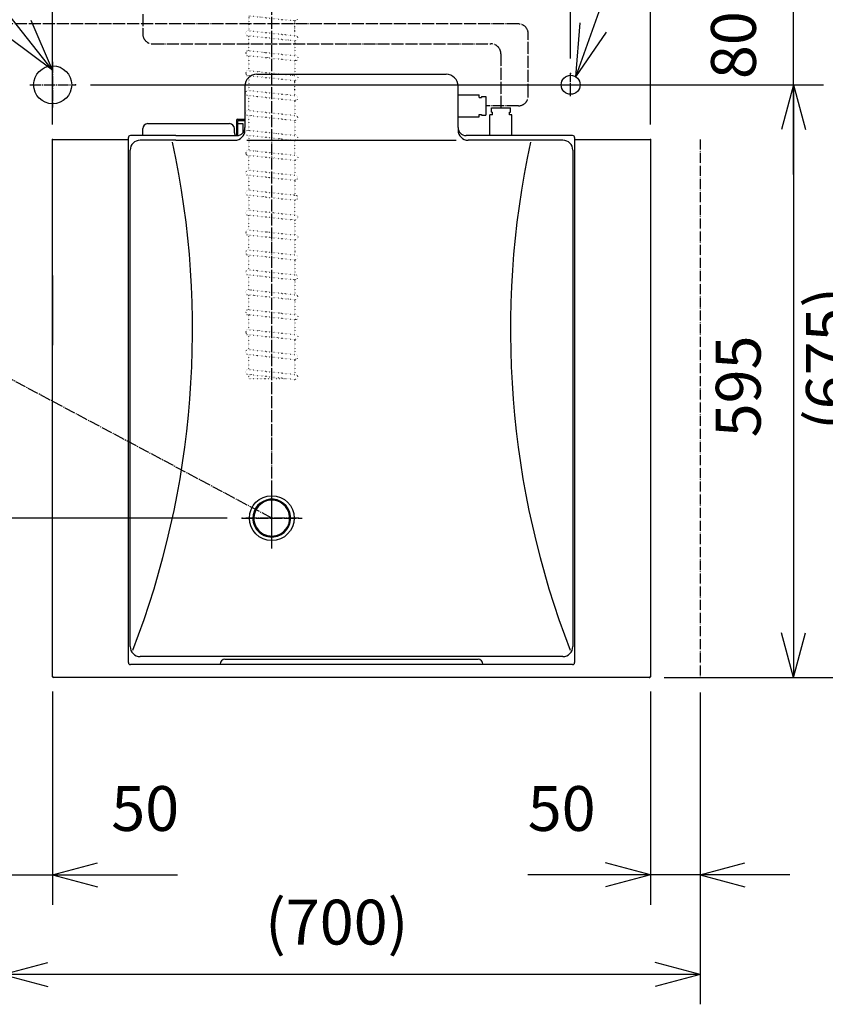
# Model space of a CAD drawing. Extents: x -5272 to 803, y -6577 to -2377.
# Drawn here: x -1288 to -479, y -3985 to -2997 of the extents above; entities that cross this region are included whole.
import ezdxf

# ---------------------------------------------------------------- set-up
doc = ezdxf.new("R2010")
doc.units = 0
for name, pattern in [('DASH_CENTER', [14, 11, -1, 1, -1]), ('DOT_CENTER', [14, 12, -1, 0, -1]), ('DOTTED', [1, 0, -1]), ('PHANTOM', [13, 10, -1, 0, -1, 0, -1])]:
    doc.linetypes.add(name, pattern=pattern)
doc.layers.get('0').update_dxf_attribs({"linetype": 'CONTINUOUS'})
doc.layers.add('1', color=7, linetype='CONTINUOUS')
doc.styles.add('CONVERTER_11', font='txt.shx', dxfattribs={"width": 0.9})
doc.dimstyles.new('ME10_DIM_11', dxfattribs={"dimtxt": 45, "dimasz": 45, "dimexe": 30, "dimexo": 15, "dimgap": 30, "dimtad": 1, "dimdec": 1, "dimzin": 12, "dimtxsty": 'CONVERTER_11', "dimblk1": 'OPEN30', "dimblk2": 'OPEN30', "dimsah": 1, "dimcen": 0.09, "dimclrd": 3, "dimclre": 3, "dimclrt": 1, "dimazin": 3, "dimtfac": 1, "dimtdec": 4, "dimtix": 1, "dimtmove": 0, "dimatfit": 3, "dimtolj": 1, "dimtzin": 0})
doc.dimstyles.new('ME10_DIM_20', dxfattribs={"dimtxt": 45, "dimasz": 45, "dimexe": 30, "dimexo": 15, "dimgap": 30, "dimtad": 1, "dimdec": 1, "dimzin": 12, "dimtxsty": 'CONVERTER_11', "dimblk1": 'OPEN30', "dimblk2": 'OPEN30', "dimsah": 1, "dimcen": 0.09, "dimclrd": 3, "dimclre": 3, "dimclrt": 1, "dimazin": 3, "dimtfac": 1, "dimtdec": 4, "dimtix": 1, "dimtmove": 0, "dimatfit": 3, "dimtolj": 1, "dimtzin": 0})
doc.dimstyles.new('ME10_DIM_21', dxfattribs={"dimtxt": 45, "dimasz": 45, "dimexe": 30, "dimexo": 15, "dimgap": 30, "dimtad": 1, "dimdec": 1, "dimzin": 12, "dimtxsty": 'CONVERTER_11', "dimblk1": 'OPEN30', "dimblk2": 'OPEN30', "dimsah": 1, "dimcen": 0.09, "dimclrd": 3, "dimclre": 3, "dimclrt": 1, "dimazin": 3, "dimtfac": 1, "dimtdec": 4, "dimtix": 1, "dimtmove": 0, "dimatfit": 3, "dimtolj": 1, "dimtzin": 0})
doc.dimstyles.new('ME10_DIM_22', dxfattribs={"dimtxt": 45, "dimasz": 45, "dimexe": 30, "dimexo": 15, "dimgap": 30, "dimtad": 1, "dimdec": 1, "dimzin": 12, "dimtxsty": 'CONVERTER_11', "dimblk1": 'OPEN30', "dimblk2": 'OPEN30', "dimsah": 1, "dimcen": 0.09, "dimclrd": 3, "dimclre": 3, "dimclrt": 1, "dimazin": 3, "dimtfac": 1, "dimtdec": 4, "dimtix": 1, "dimtmove": 0, "dimatfit": 3, "dimtolj": 1, "dimtzin": 0})
doc.dimstyles.new('ME10_DIM_23', dxfattribs={"dimtxt": 45, "dimasz": 45, "dimexe": 30, "dimexo": 15, "dimgap": 30, "dimtad": 1, "dimdec": 3, "dimzin": 12, "dimtxsty": 'CONVERTER_11', "dimblk1": 'OPEN30', "dimblk2": 'OPEN30', "dimsah": 1, "dimcen": 0.09, "dimclrd": 3, "dimclre": 3, "dimclrt": 1, "dimazin": 3, "dimtfac": 1, "dimtdec": 4, "dimtix": 1, "dimtmove": 0, "dimatfit": 3, "dimtolj": 1, "dimtzin": 0})
doc.dimstyles.new('ME10_DIM_24', dxfattribs={"dimtxt": 45, "dimasz": 45, "dimexe": 30, "dimexo": 15, "dimgap": 30, "dimtad": 1, "dimdec": 3, "dimzin": 12, "dimtxsty": 'CONVERTER_11', "dimblk1": 'OPEN30', "dimblk2": 'OPEN30', "dimsah": 1, "dimcen": 0.09, "dimclrd": 3, "dimclre": 3, "dimclrt": 1, "dimazin": 3, "dimtfac": 1, "dimtdec": 4, "dimtix": 1, "dimtmove": 0, "dimatfit": 3, "dimtolj": 1, "dimtzin": 0})
doc.dimstyles.new('ME10_DIM_25', dxfattribs={"dimtxt": 45, "dimasz": 45, "dimexe": 30, "dimexo": 15, "dimgap": 30, "dimtad": 1, "dimdec": 3, "dimzin": 12, "dimtxsty": 'CONVERTER_11', "dimblk1": 'OPEN30', "dimblk2": 'OPEN30', "dimsah": 1, "dimcen": 0.09, "dimclrd": 3, "dimclre": 3, "dimclrt": 1, "dimazin": 3, "dimtfac": 1, "dimtdec": 4, "dimtix": 1, "dimtmove": 0, "dimatfit": 3, "dimtolj": 1, "dimtzin": 0})
doc.dimstyles.new('ME10_DIM_26', dxfattribs={"dimtxt": 45, "dimasz": 45, "dimexe": 30, "dimexo": 15, "dimgap": 30, "dimtad": 1, "dimdec": 1, "dimzin": 12, "dimtxsty": 'CONVERTER_11', "dimblk1": 'OPEN30', "dimblk2": 'OPEN30', "dimsah": 1, "dimcen": 0.09, "dimclrd": 3, "dimclre": 3, "dimclrt": 1, "dimazin": 3, "dimtfac": 1, "dimtdec": 4, "dimtix": 1, "dimtmove": 0, "dimatfit": 3, "dimtolj": 1, "dimtzin": 0})
doc.dimstyles.new('ME10_DIM_27', dxfattribs={"dimtxt": 45, "dimasz": 45, "dimexe": 30, "dimexo": 15, "dimgap": 30, "dimtad": 1, "dimdec": 3, "dimzin": 12, "dimtxsty": 'CONVERTER_11', "dimblk1": 'OPEN30', "dimblk2": 'OPEN30', "dimsah": 1, "dimcen": 0.09, "dimclrd": 3, "dimclre": 3, "dimclrt": 1, "dimazin": 3, "dimtfac": 1, "dimtdec": 4, "dimtix": 1, "dimtmove": 0, "dimatfit": 3, "dimtolj": 1, "dimtzin": 0})
doc.dimstyles.new('ME10_DIM_29', dxfattribs={"dimtxt": 45, "dimasz": 45, "dimexe": 30, "dimexo": 15, "dimgap": 30, "dimtad": 1, "dimdec": 3, "dimzin": 12, "dimtxsty": 'CONVERTER_11', "dimblk1": 'OPEN30', "dimblk2": 'OPEN30', "dimsah": 1, "dimcen": 0.09, "dimclrd": 3, "dimclre": 3, "dimclrt": 1, "dimazin": 3, "dimtfac": 1, "dimtdec": 4, "dimtix": 1, "dimtmove": 0, "dimatfit": 3, "dimtolj": 1, "dimtzin": 0})
doc.dimstyles.get("Standard").update_dxf_attribs({"dimtxt": 0.18, "dimasz": 0.18, "dimexe": 0.18, "dimexo": 0.0625, "dimgap": 0.09, "dimtad": 0, "dimtih": 1, "dimtoh": 1, "dimdec": 4, "dimzin": 0, "dimtxsty": 'STANDARD', "dimcen": 0.09, "dimazin": 3, "dimtfac": 1, "dimtdec": 4, "dimtofl": 0, "dimtmove": 0, "dimatfit": 3, "dimtolj": 1, "dimtzin": 0})

# ---------------------------------------------------------------- blocks, each defined once
blk = doc.blocks.new('*D3')
at = {"layer": '1', "color": 3, "linetype": 'CONTINUOUS'}
for p, q in [((-1216.88, -3062.07), (-481, -3062.07)), ((-511, -3062.07), (-511, -3657.07)), ((-640.8, -3657.07), (-481, -3657.07))]:
    blk.add_line(p, q, dxfattribs=at)
at = {"layer": '1', "color": 3}
for p, q in [((-511, -3062.07), (-523.06, -3107.07)), ((-511, -3062.07), (-498.94, -3107.07)), ((-511, -3657.07), (-523.06, -3612.07)), ((-511, -3657.07), (-498.94, -3612.07))]:
    blk.add_line(p, q, dxfattribs=at)
at = {"layer": '1', "color": 1, "insert": (-530.03, -3415.97), "char_height": 45, "attachment_point": 7, "rotation": 90, "style": 'CONVERTER_11'}
blk.add_mtext('595', dxfattribs=at)
blk = doc.blocks.new('_OPEN30')
at = {"color": 0, "linetype": 'BYBLOCK'}
for p, q in [((-1, 0.267949), (0, 0)), ((0, 0), (-1, -0.267949)), ((0, 0), (-1, 0))]:
    blk.add_line(p, q, dxfattribs=at)
blk = doc.blocks.new('*D12')
at = {"layer": '1', "color": 3, "linetype": 'CONTINUOUS'}
for p, q in [((-1254.8, -3102.07), (-1254.8, -2598.82)), ((-734.8, -3035.61), (-734.8, -2598.82)), ((-734.8, -2628.82), (-1254.8, -2628.82))]:
    blk.add_line(p, q, dxfattribs=at)
at = {"layer": '1', "color": 3}
for p, q in [((-1254.8, -2628.82), (-1209.8, -2616.76)), ((-734.8, -2628.82), (-779.8, -2616.76)), ((-1254.8, -2628.82), (-1209.8, -2640.88)), ((-734.8, -2628.82), (-779.8, -2640.88))]:
    blk.add_line(p, q, dxfattribs=at)
at = {"layer": '1', "color": 1, "insert": (-984.61, -2598.82), "char_height": 45, "attachment_point": 7, "rotation": 0.00028, "style": 'CONVERTER_11'}
blk.add_mtext('520', dxfattribs=at)
blk = doc.blocks.new('*D13')
at = {"layer": '1', "color": 3, "linetype": 'CONTINUOUS'}
for p, q in [((-734.8, -3035.61), (-734.8, -2598.82)), ((-654.8, -3102.07), (-654.8, -2598.82)), ((-564.8, -2628.82), (-824.8, -2628.82))]:
    blk.add_line(p, q, dxfattribs=at)
at = {"layer": '1', "color": 3}
for p, q in [((-734.8, -2628.82), (-779.8, -2616.76)), ((-654.8, -2628.82), (-609.8, -2616.76)), ((-734.8, -2628.82), (-779.8, -2640.88)), ((-654.8, -2628.82), (-609.8, -2640.88))]:
    blk.add_line(p, q, dxfattribs=at)
at = {"layer": '1', "color": 1, "insert": (-728.01, -2598.82), "char_height": 45, "attachment_point": 7, "rotation": 0.00028, "style": 'CONVERTER_11'}
blk.add_mtext('80', dxfattribs=at)
blk = doc.blocks.new('*D14')
at = {"layer": '1', "color": 3, "linetype": 'CONTINUOUS'}
for p, q in [((-1034.8, -2780.46), (-1034.8, -2498.82)), ((-654.8, -3102.07), (-654.8, -2498.82)), ((-654.8, -2528.82), (-1034.8, -2528.82))]:
    blk.add_line(p, q, dxfattribs=at)
at = {"layer": '1', "color": 3}
for p, q in [((-1034.8, -2528.82), (-989.8, -2516.76)), ((-654.8, -2528.82), (-699.8, -2516.76)), ((-1034.8, -2528.82), (-989.8, -2540.88)), ((-654.8, -2528.82), (-699.8, -2540.88))]:
    blk.add_line(p, q, dxfattribs=at)
at = {"layer": '1', "color": 1, "insert": (-927.82, -2498.82), "char_height": 45, "attachment_point": 7, "rotation": 0.00028, "style": 'CONVERTER_11'}
blk.add_mtext('(380)', dxfattribs=at)
blk = doc.blocks.new('*D15')
at = {"layer": '1', "color": 3, "linetype": 'CONTINUOUS'}
for p, q in [((-511, -3152.07), (-511, -2892.07)), ((-590.8, -2982.07), (-481, -2982.07)), ((-1216.88, -3062.07), (-481, -3062.07))]:
    blk.add_line(p, q, dxfattribs=at)
at = {"layer": '1', "color": 3}
for p, q in [((-511, -2982.07), (-523.06, -2937.07)), ((-511, -2982.07), (-498.94, -2937.07)), ((-511, -3062.07), (-523.06, -3107.07)), ((-511, -3062.07), (-498.94, -3107.07))]:
    blk.add_line(p, q, dxfattribs=at)
at = {"layer": '1', "color": 1, "insert": (-534.8, -3056.34), "char_height": 45, "attachment_point": 7, "rotation": 90, "style": 'CONVERTER_11'}
blk.add_mtext('80', dxfattribs=at)
blk = doc.blocks.new('*D16')
at = {"layer": '1', "color": 3, "linetype": 'CONTINUOUS'}
for p, q in [((-654.8, -3671.07), (-654.8, -3885.12)), ((-604.8, -3672.07), (-604.8, -3885.12)), ((-514.8, -3855.12), (-777.89, -3855.12))]:
    blk.add_line(p, q, dxfattribs=at)
at = {"layer": '1', "color": 3}
for p, q in [((-654.8, -3855.12), (-699.8, -3843.06)), ((-604.8, -3855.12), (-559.8, -3843.06)), ((-654.8, -3855.12), (-699.8, -3867.18)), ((-604.8, -3855.12), (-559.8, -3867.18))]:
    blk.add_line(p, q, dxfattribs=at)
at = {"layer": '1', "color": 1, "insert": (-777.89, -3825.12), "char_height": 45, "attachment_point": 7, "rotation": 0.00028, "style": 'CONVERTER_11'}
blk.add_mtext('50', dxfattribs=at)
blk = doc.blocks.new('*D17')
at = {"layer": '1', "color": 3, "linetype": 'CONTINUOUS'}
for p, q in [((-1304.8, -3672.07), (-1304.8, -3885.12)), ((-1254.8, -3671.07), (-1254.8, -3885.12)), ((-1394.8, -3855.12), (-1129.53, -3855.12))]:
    blk.add_line(p, q, dxfattribs=at)
at = {"layer": '1', "color": 3}
for p, q in [((-1304.8, -3855.12), (-1349.8, -3843.06)), ((-1254.8, -3855.12), (-1209.8, -3843.06)), ((-1304.8, -3855.12), (-1349.8, -3867.18)), ((-1254.8, -3855.12), (-1209.8, -3867.18))]:
    blk.add_line(p, q, dxfattribs=at)
at = {"layer": '1', "color": 1, "insert": (-1195.95, -3825.12), "char_height": 45, "attachment_point": 7, "rotation": 0.00028, "style": 'CONVERTER_11'}
blk.add_mtext('50', dxfattribs=at)
blk = doc.blocks.new('*D18')
at = {"layer": '1', "color": 3, "linetype": 'CONTINUOUS'}
for p, q in [((-590.8, -2982.07), (-390.38, -2982.07)), ((-420.38, -2982.07), (-420.38, -3657.07)), ((-640.8, -3657.07), (-390.38, -3657.07))]:
    blk.add_line(p, q, dxfattribs=at)
at = {"layer": '1', "color": 3}
for p, q in [((-420.38, -2982.07), (-432.44, -3027.07)), ((-420.38, -2982.07), (-408.33, -3027.07)), ((-420.38, -3657.07), (-432.44, -3612.07)), ((-420.38, -3657.07), (-408.33, -3612.07))]:
    blk.add_line(p, q, dxfattribs=at)
at = {"layer": '1', "color": 1, "insert": (-439.51, -3408.68), "char_height": 45, "attachment_point": 7, "rotation": 90, "style": 'CONVERTER_11'}
blk.add_mtext('(675)', dxfattribs=at)
blk = doc.blocks.new('*D19')
at = {"layer": '1', "color": 3, "linetype": 'CONTINUOUS'}
for p, q in [((-1304.8, -3672.07), (-1304.8, -3985.12)), ((-604.8, -3672.07), (-604.8, -3985.12)), ((-604.8, -3955.12), (-1304.8, -3955.12))]:
    blk.add_line(p, q, dxfattribs=at)
at = {"layer": '1', "color": 3}
for p, q in [((-1304.8, -3955.12), (-1259.8, -3943.06)), ((-604.8, -3955.12), (-649.8, -3943.06)), ((-1304.8, -3955.12), (-1259.8, -3967.18)), ((-604.8, -3955.12), (-649.8, -3967.18))]:
    blk.add_line(p, q, dxfattribs=at)
at = {"layer": '1', "color": 1, "insert": (-1041.51, -3925.12), "char_height": 45, "attachment_point": 7, "rotation": 0.00028, "style": 'CONVERTER_11'}
blk.add_mtext('\\C1;(\\C1;700\\C1;)', dxfattribs=at)
blk = doc.blocks.new('*D21')
at = {"layer": '1', "color": 3, "linetype": 'CONTINUOUS'}
for p, q in [((-2525.8, -2982.07), (-2582.55, -2982.07)), ((-2552.55, -3497.07), (-2552.55, -2982.07)), ((-1079.65, -3497.07), (-2582.55, -3497.07))]:
    blk.add_line(p, q, dxfattribs=at)
at = {"layer": '1', "color": 3}
for p, q in [((-2552.55, -2982.07), (-2564.6, -3027.07)), ((-2552.55, -2982.07), (-2540.49, -3027.07)), ((-2552.55, -3497.07), (-2564.6, -3452.07)), ((-2552.55, -3497.07), (-2540.49, -3452.07))]:
    blk.add_line(p, q, dxfattribs=at)
at = {"layer": '1', "color": 1, "insert": (-2582.55, -3322.59), "char_height": 45, "attachment_point": 7, "rotation": 90, "style": 'CONVERTER_11'}
blk.add_mtext('(515)', dxfattribs=at)

msp = doc.modelspace()

# ---------------------------------------------------------------- linework, layer by layer
at = {"color": 1, "linetype": 'CONTINUOUS'}
for radius, start, end in [(19, 96.3853039, 180.3853039), (19, 276.3853039, 96.3853039), (18, 276.3853039, 96.3853039), (18, 96.3853039, 180.3853039), (19, 180.3853039, 276.3853039), (18, 180.3853039, 276.3853039)]:
    msp.add_arc((-1034.7993, -3497.0695), radius, start, end, dxfattribs=at)
at = {"layer": '1', "color": 3, "linetype": 'DOT_CENTER'}
for p, q in [((-1034.7993, -3527.6662), (-1034.7993, -2795.4595)), ((-1164.3735, -2991.2264), (-1164.3735, -3011)), ((-787.3225, -3001), (-1660.7996, -3001)), ((-777.3225, -3073.2249), (-777.3225, -3011)), ((-1154.3735, -3021), (-814.7996, -3021)), ((-804.7996, -3031), (-804.7996, -3085.0695)), ((-787.3225, -3083.2249), (-819.7996, -3083.2249)), ((-1064.645, -3497.0695), (-1004.2026, -3497.0695))]:
    msp.add_line(p, q, dxfattribs=at)
at = {"layer": '1', "color": 3, "linetype": 'DOTTED'}
for p, q in [((-1057.7993, -2992.8189), (-1011.7993, -2997.8189)), ((-1057.7993, -2992.8189), (-1057.7993, -3007.8189)), ((-1010.7993, -2997.8189), (-1011.7993, -2997.8189)), ((-1011.7993, -3012.8189), (-1011.7993, -2997.8189)), ((-1011.7993, -3007.8189), (-1011.7993, -2997.8189)), ((-1060.7993, -3009.8189), (-1060.7993, -3010.8189)), ((-1060.7993, -3009.8189), (-1060.7993, -3010.8189)), ((-1057.7993, -3007.8189), (-1058.7993, -3007.8189)), ((-1057.7993, -3007.8189), (-1058.7993, -3007.8189)), ((-1058.7993, -3012.8189), (-1057.7993, -3012.8189)), ((-1057.7993, -3007.8189), (-1011.7993, -3012.8189)), ((-1057.7993, -3012.8189), (-1011.7993, -3017.8189)), ((-1057.7993, -3027.8189), (-1057.7993, -3012.8189)), ((-1011.7993, -3012.8189), (-1010.7993, -3012.8189)), ((-1010.7993, -3017.8189), (-1011.7993, -3017.8189)), ((-1011.7993, -3017.8189), (-1011.7993, -3032.8189)), ((-1008.7993, -3014.8189), (-1008.7993, -3015.8189)), ((-1060.7993, -3029.8189), (-1060.7993, -3030.8189)), ((-1057.7993, -3027.8189), (-1058.7993, -3027.8189)), ((-1058.7993, -3032.8189), (-1057.7993, -3032.8189)), ((-1057.7993, -3027.8189), (-1011.7993, -3032.8189)), ((-1057.7993, -3032.8189), (-1011.7993, -3037.8189)), ((-1057.7993, -3047.8189), (-1057.7993, -3032.8189)), ((-1011.7993, -3032.8189), (-1010.7993, -3032.8189)), ((-1057.7993, -3037.8189), (-1057.7993, -3047.8189)), ((-1057.7993, -3037.8189), (-1057.7993, -3047.8189)), ((-1010.7993, -3037.8189), (-1011.7993, -3037.8189)), ((-1011.7993, -3037.8189), (-1011.7993, -3052.8189)), ((-1008.7993, -3034.8189), (-1008.7993, -3035.8189)), ((-1060.7993, -3049.8189), (-1060.7993, -3050.8189)), ((-1057.7993, -3047.8189), (-1058.7993, -3047.8189)), ((-1058.7993, -3052.8189), (-1057.7993, -3052.8189)), ((-1057.7993, -3047.8189), (-1011.7993, -3052.8189)), ((-1057.7993, -3052.8189), (-1011.7993, -3057.8189)), ((-1057.7993, -3052.8189), (-1057.7993, -3067.8189)), ((-1011.7993, -3052.8189), (-1010.7993, -3052.8189)), ((-1010.7993, -3057.8189), (-1011.7993, -3057.8189)), ((-1011.7993, -3072.8189), (-1011.7993, -3057.8189)), ((-1011.7993, -3067.8189), (-1011.7993, -3057.8189)), ((-1008.7993, -3054.8189), (-1008.7993, -3055.8189)), ((-1060.7993, -3069.8189), (-1060.7993, -3070.8189)), ((-1060.7993, -3069.8189), (-1060.7993, -3070.8189)), ((-1057.7993, -3067.8189), (-1058.7993, -3067.8189)), ((-1057.7993, -3067.8189), (-1058.7993, -3067.8189)), ((-1058.7993, -3072.8189), (-1057.7993, -3072.8189)), ((-1057.7993, -3067.8189), (-1011.7993, -3072.8189)), ((-1057.7993, -3072.8189), (-1011.7993, -3077.8189)), ((-1057.7993, -3087.8189), (-1057.7993, -3072.8189)), ((-1011.7993, -3072.8189), (-1010.7993, -3072.8189)), ((-1010.7993, -3077.8189), (-1011.7993, -3077.8189)), ((-1011.7993, -3077.8189), (-1011.7993, -3092.8189)), ((-1008.7993, -3074.8189), (-1008.7993, -3075.8189)), ((-1060.7993, -3089.8189), (-1060.7993, -3090.8189)), ((-1057.7993, -3087.8189), (-1058.7993, -3087.8189)), ((-1058.7993, -3092.8189), (-1057.7993, -3092.8189)), ((-1057.7993, -3087.8189), (-1011.7993, -3092.8189)), ((-1057.7993, -3092.8189), (-1011.7993, -3097.8189)), ((-1057.7993, -3107.8189), (-1057.7993, -3092.8189)), ((-1011.7993, -3092.8189), (-1010.7993, -3092.8189)), ((-1057.7993, -3097.8189), (-1057.7993, -3107.8189)), ((-1057.7993, -3097.8189), (-1057.7993, -3107.8189)), ((-1010.7993, -3097.8189), (-1011.7993, -3097.8189)), ((-1011.7993, -3097.8189), (-1011.7993, -3112.8189)), ((-1008.7993, -3094.8189), (-1008.7993, -3095.8189)), ((-1057.7993, -3107.8189), (-1058.7993, -3107.8189)), ((-1058.7993, -3112.8189), (-1057.7993, -3112.8189)), ((-1057.7993, -3107.8189), (-1011.7993, -3112.8189)), ((-1057.7993, -3112.8189), (-1011.7993, -3117.8189)), ((-1057.7993, -3112.8189), (-1057.7993, -3127.8189)), ((-1011.7993, -3112.8189), (-1010.7993, -3112.8189)), ((-1010.7993, -3117.8189), (-1011.7993, -3117.8189)), ((-1011.7993, -3132.8189), (-1011.7993, -3117.8189)), ((-1008.7993, -3114.8189), (-1008.7993, -3115.8189)), ((-1060.7993, -3129.8189), (-1060.7993, -3130.8189)), ((-1060.7993, -3129.8189), (-1060.7993, -3130.8189)), ((-1057.7993, -3127.8189), (-1058.7993, -3127.8189)), ((-1057.7993, -3127.8189), (-1058.7993, -3127.8189)), ((-1058.7993, -3132.8189), (-1057.7993, -3132.8189)), ((-1057.7993, -3127.8189), (-1011.7993, -3132.8189)), ((-1057.7993, -3132.8189), (-1011.7993, -3137.8189)), ((-1057.7993, -3147.8189), (-1057.7993, -3132.8189)), ((-1011.7993, -3132.8189), (-1010.7993, -3132.8189)), ((-1010.7993, -3137.8189), (-1011.7993, -3137.8189)), ((-1011.7993, -3137.8189), (-1011.7993, -3152.8189)), ((-1008.7993, -3134.8189), (-1008.7993, -3135.8189)), ((-1060.7993, -3149.8189), (-1060.7993, -3150.8189)), ((-1057.7993, -3147.8189), (-1058.7993, -3147.8189)), ((-1058.7993, -3152.8189), (-1057.7993, -3152.8189)), ((-1057.7993, -3147.8189), (-1011.7993, -3152.8189)), ((-1057.7993, -3152.8189), (-1011.7993, -3157.8189)), ((-1057.7993, -3167.8189), (-1057.7993, -3152.8189)), ((-1011.7993, -3152.8189), (-1010.7993, -3152.8189)), ((-1057.7993, -3157.8189), (-1057.7993, -3167.8189)), ((-1010.7993, -3157.8189), (-1011.7993, -3157.8189)), ((-1011.7993, -3157.8189), (-1011.7993, -3172.8189)), ((-1008.7993, -3154.8189), (-1008.7993, -3155.8189)), ((-1060.7993, -3169.8189), (-1060.7993, -3170.8189)), ((-1057.7993, -3167.8189), (-1058.7993, -3167.8189)), ((-1057.7993, -3167.8189), (-1011.7993, -3172.8189)), ((-1058.7993, -3172.8189), (-1057.7993, -3172.8189)), ((-1057.7993, -3172.8189), (-1011.7993, -3177.8189)), ((-1057.7993, -3172.8189), (-1057.7993, -3187.8189)), ((-1011.7993, -3172.8189), (-1010.7993, -3172.8189)), ((-1010.7993, -3177.8189), (-1011.7993, -3177.8189)), ((-1011.7993, -3192.8189), (-1011.7993, -3177.8189)), ((-1008.7993, -3174.8189), (-1008.7993, -3175.8189)), ((-1060.7993, -3189.8189), (-1060.7993, -3190.8189)), ((-1060.7993, -3189.8189), (-1060.7993, -3190.8189)), ((-1057.7993, -3187.8189), (-1058.7993, -3187.8189)), ((-1057.7993, -3187.8189), (-1058.7993, -3187.8189)), ((-1057.7993, -3187.8189), (-1011.7993, -3192.8189)), ((-1058.7993, -3192.8189), (-1057.7993, -3192.8189)), ((-1057.7993, -3192.8189), (-1011.7993, -3197.8189)), ((-1057.7993, -3207.8189), (-1057.7993, -3192.8189)), ((-1011.7993, -3192.8189), (-1010.7993, -3192.8189)), ((-1010.7993, -3197.8189), (-1011.7993, -3197.8189)), ((-1011.7993, -3197.8189), (-1011.7993, -3212.8189)), ((-1008.7993, -3194.8189), (-1008.7993, -3195.8189)), ((-1060.7993, -3209.8189), (-1060.7993, -3210.8189)), ((-1060.7993, -3209.8189), (-1060.7993, -3210.8189)), ((-1057.7993, -3207.8189), (-1058.7993, -3207.8189)), ((-1057.7993, -3207.8189), (-1058.7993, -3207.8189)), ((-1057.7993, -3207.8189), (-1011.7993, -3212.8189)), ((-1058.7993, -3212.8189), (-1057.7993, -3212.8189)), ((-1057.7993, -3227.8189), (-1057.7993, -3212.8189)), ((-1057.7993, -3212.8189), (-1011.7993, -3217.8189)), ((-1011.7993, -3212.8189), (-1010.7993, -3212.8189)), ((-1011.7993, -3217.8189), (-1011.7993, -3232.8189)), ((-1010.7993, -3217.8189), (-1011.7993, -3217.8189)), ((-1008.7993, -3214.8189), (-1008.7993, -3215.8189)), ((-1060.7993, -3229.8189), (-1060.7993, -3230.8189)), ((-1060.7993, -3229.8189), (-1060.7993, -3230.8189)), ((-1057.7993, -3227.8189), (-1058.7993, -3227.8189)), ((-1057.7993, -3227.8189), (-1058.7993, -3227.8189)), ((-1057.7993, -3227.8189), (-1011.7993, -3232.8189)), ((-1058.7993, -3232.8189), (-1057.7993, -3232.8189)), ((-1057.7993, -3232.8189), (-1011.7993, -3237.8189)), ((-1057.7993, -3247.8189), (-1057.7993, -3232.8189)), ((-1011.7993, -3232.8189), (-1010.7993, -3232.8189)), ((-1010.7993, -3237.8189), (-1011.7993, -3237.8189)), ((-1011.7993, -3237.8189), (-1011.7993, -3252.8189)), ((-1008.7993, -3234.8189), (-1008.7993, -3235.8189)), ((-1060.7993, -3249.8189), (-1060.7993, -3250.8189)), ((-1060.7993, -3249.8189), (-1060.7993, -3250.8189)), ((-1057.7993, -3247.8189), (-1058.7993, -3247.8189)), ((-1057.7993, -3247.8189), (-1058.7993, -3247.8189)), ((-1057.7993, -3247.8189), (-1011.7993, -3252.8189)), ((-1058.7993, -3252.8189), (-1057.7993, -3252.8189)), ((-1057.7993, -3267.8189), (-1057.7993, -3252.8189)), ((-1057.7993, -3252.8189), (-1011.7993, -3257.8189)), ((-1011.7993, -3252.8189), (-1010.7993, -3252.8189)), ((-1011.7993, -3257.8189), (-1011.7993, -3272.8189)), ((-1010.7993, -3257.8189), (-1011.7993, -3257.8189)), ((-1008.7993, -3254.8189), (-1008.7993, -3255.8189)), ((-1060.7993, -3269.8189), (-1060.7993, -3270.8189)), ((-1060.7993, -3269.8189), (-1060.7993, -3270.8189)), ((-1057.7993, -3267.8189), (-1058.7993, -3267.8189)), ((-1057.7993, -3267.8189), (-1058.7993, -3267.8189)), ((-1057.7993, -3267.8189), (-1011.7993, -3272.8189)), ((-1058.7993, -3272.8189), (-1057.7993, -3272.8189)), ((-1057.7993, -3272.8189), (-1011.7993, -3277.8189)), ((-1057.7993, -3287.8189), (-1057.7993, -3272.8189)), ((-1011.7993, -3272.8189), (-1010.7993, -3272.8189)), ((-1010.7993, -3277.8189), (-1011.7993, -3277.8189)), ((-1011.7993, -3277.8189), (-1011.7993, -3292.8189)), ((-1008.7993, -3274.8189), (-1008.7993, -3275.8189)), ((-1060.7993, -3289.8189), (-1060.7993, -3290.8189)), ((-1060.7993, -3289.8189), (-1060.7993, -3290.8189)), ((-1057.7993, -3287.8189), (-1058.7993, -3287.8189)), ((-1057.7993, -3287.8189), (-1058.7993, -3287.8189)), ((-1057.7993, -3287.8189), (-1011.7993, -3292.8189)), ((-1058.7993, -3292.8189), (-1057.7993, -3292.8189)), ((-1057.7993, -3307.8189), (-1057.7993, -3292.8189)), ((-1057.7993, -3292.8189), (-1011.7993, -3297.8189)), ((-1011.7993, -3292.8189), (-1010.7993, -3292.8189)), ((-1011.7993, -3297.8189), (-1011.7993, -3312.8189)), ((-1010.7993, -3297.8189), (-1011.7993, -3297.8189)), ((-1008.7993, -3294.8189), (-1008.7993, -3295.8189)), ((-1060.7993, -3309.8189), (-1060.7993, -3310.8189)), ((-1060.7993, -3309.8189), (-1060.7993, -3310.8189)), ((-1057.7993, -3307.8189), (-1058.7993, -3307.8189)), ((-1057.7993, -3307.8189), (-1058.7993, -3307.8189)), ((-1057.7993, -3307.8189), (-1011.7993, -3312.8189)), ((-1058.7993, -3312.8189), (-1057.7993, -3312.8189)), ((-1057.7993, -3312.8189), (-1011.7993, -3317.8189)), ((-1057.7993, -3327.8189), (-1057.7993, -3312.8189)), ((-1011.7993, -3312.8189), (-1010.7993, -3312.8189)), ((-1010.7993, -3317.8189), (-1011.7993, -3317.8189)), ((-1011.7993, -3317.8189), (-1011.7993, -3332.8189)), ((-1008.7993, -3314.8189), (-1008.7993, -3315.8189)), ((-1060.7993, -3329.8189), (-1060.7993, -3330.8189)), ((-1060.7993, -3329.8189), (-1060.7993, -3330.8189)), ((-1057.7993, -3327.8189), (-1058.7993, -3327.8189)), ((-1057.7993, -3327.8189), (-1058.7993, -3327.8189)), ((-1057.7993, -3327.8189), (-1011.7993, -3332.8189)), ((-1058.7993, -3332.8189), (-1057.7993, -3332.8189)), ((-1057.7993, -3347.8189), (-1057.7993, -3332.8189)), ((-1057.7993, -3332.8189), (-1011.7993, -3337.8189)), ((-1011.7993, -3332.8189), (-1010.7993, -3332.8189)), ((-1011.7993, -3337.8189), (-1011.7993, -3352.8189)), ((-1010.7993, -3337.8189), (-1011.7993, -3337.8189)), ((-1008.7993, -3334.8189), (-1008.7993, -3335.8189)), ((-1060.7993, -3349.8189), (-1060.7993, -3350.8189)), ((-1060.7993, -3349.8189), (-1060.7993, -3350.8189)), ((-1057.7993, -3347.8189), (-1058.7993, -3347.8189)), ((-1057.7993, -3347.8189), (-1058.7993, -3347.8189)), ((-1057.7993, -3347.8189), (-1011.7993, -3352.8189)), ((-1058.7993, -3352.8189), (-1057.7993, -3352.8189)), ((-1057.7993, -3352.8189), (-1011.7993, -3357.8189)), ((-1057.7993, -3356.9401), (-1057.7993, -3352.8189)), ((-1057.7993, -3356.9401), (-1019.8844, -3356.9401)), ((-1011.7993, -3352.8189), (-1010.7993, -3352.8189)), ((-1010.7993, -3357.8189), (-1011.7993, -3357.8189)), ((-1008.7993, -3354.8189), (-1008.7993, -3355.8189))]:
    msp.add_line(p, q, dxfattribs=at)
at = {"layer": '1', "color": 3, "linetype": 'CONTINUOUS'}
for p, q in [((-1254.7996, -3047.5028), (-1276.3859, -2997.6212)), ((-729.6259, -3054.0403), (-725.22, -2999.8672)), ((-729.6259, -3054.0403), (-698.7237, -3009.328)), ((-1254.7996, -3047.5028), (-1298.4346, -3015.0972)), ((-847.7996, -3072.2249), (-826.7996, -3072.2249)), ((-826.7996, -3074.7249), (-826.7996, -3072.2249)), ((-824.2996, -3073.7249), (-824.2996, -3074.7249)), ((-824.2996, -3073.7249), (-819.7996, -3073.7249)), ((-819.7996, -3073.7249), (-819.7996, -3092.7249)), ((-826.7996, -3074.7249), (-824.2996, -3074.7249)), ((-826.7996, -3094.2249), (-826.7996, -3091.7249)), ((-826.7996, -3091.7249), (-824.2996, -3091.7249)), ((-824.2996, -3091.7249), (-824.2996, -3092.7249)), ((-824.2996, -3092.7249), (-819.7996, -3092.7249)), ((-813.2996, -3092.0695), (-815.7996, -3092.0695)), ((-815.7996, -3113.0695), (-815.7996, -3092.0695)), ((-814.2996, -3085.0695), (-795.2996, -3085.0695)), ((-814.2996, -3089.5695), (-814.2996, -3085.0695)), ((-814.2996, -3089.5695), (-813.2996, -3089.5695)), ((-813.2996, -3092.0695), (-813.2996, -3089.5695)), ((-796.2996, -3089.5695), (-795.2996, -3089.5695)), ((-796.2996, -3092.0695), (-796.2996, -3089.5695)), ((-793.7996, -3092.0695), (-796.2996, -3092.0695)), ((-795.2996, -3089.5695), (-795.2996, -3085.0695)), ((-793.7996, -3113.0695), (-793.7996, -3092.0695)), ((-1070.2993, -3098.0695), (-1070.2993, -3113.0539)), ((-1068.7993, -3096.5695), (-1061.7993, -3096.5695)), ((-1068.7993, -3098.0695), (-1061.7993, -3098.0695)), ((-1068.7993, -3113.0068), (-1068.7993, -3098.0695)), ((-1068.7993, -3101.0695), (-1063.7993, -3101.0695)), ((-1063.7993, -3101.0695), (-1063.7993, -3110.361)), ((-847.7996, -3094.2249), (-826.7996, -3094.2249)), ((-1130.9833, -3117.7242), (-1166.9693, -3117.7242)), ((-1130.9833, -3117.7242), (-1071.7993, -3117.7242)), ((-1059.7993, -3117.7242), (-849.7993, -3117.7242)), ((-742.6293, -3117.7242), (-837.7993, -3117.7242)), ((-1176.9693, -3371.4724), (-1176.9693, -3127.7242)), ((-732.6293, -3127.7242), (-732.6293, -3626.0454)), ((-1176.9693, -3626.0454), (-1176.9693, -3368.2612)), ((-742.6293, -3636.0454), (-1166.9693, -3636.0454)), ((-1086.7993, -3643.7547), (-1086.7993, -3644.0698)), ((-1081.7993, -3638.7547), (-827.7993, -3638.7547)), ((-822.7993, -3643.7547), (-822.7993, -3644.0698))]:
    msp.add_line(p, q, dxfattribs=at)
at = {"layer": '1', "color": 3, "linetype": 'DASH_CENTER'}
for p, q in [((-1034.7993, -3497.0695), (-1905.7996, -3032.8695)), ((-1254.7996, -3039.1455), (-1254.7996, -3084.9935)), ((-734.7996, -3073.5315), (-734.7996, -3050.6075)), ((-1277.7236, -3062.0695), (-1231.8755, -3062.0695)), ((-1034.7993, -3524.0695), (-1034.7993, -3470.0695)), ((-1007.7993, -3497.0695), (-1061.7993, -3497.0695))]:
    msp.add_line(p, q, dxfattribs=at)
at = {"layer": '1', "color": 1, "linetype": 'CONTINUOUS'}
for p, q in [((-1049.7993, -3051.5695), (-859.7993, -3051.5695)), ((-1061.7993, -3063.5695), (-1061.7993, -3105.0695)), ((-847.7993, -3105.0695), (-847.7993, -3063.5695)), ((-1159.2993, -3101.0695), (-1077.2993, -3101.0695)), ((-1130.9833, -3113.0695), (-1176.7993, -3113.0695)), ((-1164.2993, -3113.0695), (-1164.2993, -3106.0695)), ((-1130.9833, -3113.0695), (-1069.7993, -3113.0695)), ((-1072.2993, -3110.2411), (-1072.2993, -3106.0695)), ((-780.6153, -3113.0695), (-839.7993, -3113.0695)), ((-732.7993, -3113.0695), (-780.6153, -3113.0695)), ((-1254.7996, -3117.0695), (-1178.7993, -3117.0695)), ((-1254.7996, -3181.0438), (-1254.7996, -3117.0695)), ((-1178.7993, -3371.0175), (-1178.7993, -3115.0695)), ((-730.7993, -3115.0695), (-730.7993, -3253.4595)), ((-730.7993, -3117.0695), (-654.7996, -3117.0695)), ((-654.7996, -3117.0695), (-654.7996, -3656.0695)), ((-1254.7996, -3323.4007), (-1254.7996, -3181.0438)), ((-1254.7993, -3253.4595), (-1254.7993, -3323.4009)), ((-730.7993, -3253.4595), (-730.7993, -3587.9936)), ((-1254.7996, -3656.0695), (-1254.7996, -3323.4009)), ((-1178.7993, -3587.9936), (-1178.7993, -3371.0175)), ((-1178.7993, -3642.0698), (-1178.7993, -3587.9936)), ((-730.7993, -3587.9936), (-730.7993, -3642.0698)), ((-732.7993, -3644.0698), (-1176.7993, -3644.0698)), ((-655.7996, -3657.0695), (-1253.7996, -3657.0695))]:
    msp.add_line(p, q, dxfattribs=at)
at = {"layer": '1', "color": 1, "linetype": 'PHANTOM'}
msp.add_line((-604.7996, -3117.0695), (-604.7996, -3657.0695), dxfattribs=at)
at = {"layer": '1', "color": 1, "linetype": 'CONTINUOUS'}
for centre, radius in [((-1254.7996, -3062.0695), 19.1034), ((-734.7996, -3062.0695), 9.5517), ((-1034.7993, -3497.0695), 22.5)]:
    msp.add_circle(centre, radius, dxfattribs=at)
at = {"layer": '1', "color": 3, "linetype": 'DOTTED'}
for centre, start, end in [((-1010.7993, -2995.8189), 270, 0), ((-1058.7993, -3009.8189), 90, 180), ((-1058.7993, -3009.8189), 90, 180), ((-1058.7993, -3010.8189), 180, 270), ((-1010.7993, -3014.8189), 0, 90), ((-1010.7993, -3015.8189), 270, 0), ((-1058.7993, -3029.8189), 90, 180), ((-1058.7993, -3030.8189), 180, 270), ((-1010.7993, -3034.8189), 0, 90), ((-1010.7993, -3035.8189), 270, 0), ((-1058.7993, -3049.8189), 90, 180), ((-1058.7993, -3050.8189), 180, 270), ((-1010.7993, -3054.8189), 0, 90), ((-1010.7993, -3055.8189), 270, 0), ((-1058.7993, -3069.8189), 90, 180), ((-1058.7993, -3069.8189), 90, 180), ((-1058.7993, -3070.8189), 180, 270), ((-1010.7993, -3074.8189), 0, 90), ((-1010.7993, -3075.8189), 270, 0), ((-1058.7993, -3089.8189), 90, 180), ((-1058.7993, -3090.8189), 180, 270), ((-1010.7993, -3094.8189), 0, 90), ((-1010.7993, -3095.8189), 270, 0), ((-1058.7993, -3109.8189), 90, 180), ((-1058.7993, -3110.8189), 180, 270), ((-1010.7993, -3114.8189), 0, 90), ((-1010.7993, -3115.8189), 270, 0), ((-1058.7993, -3129.8189), 90, 180), ((-1058.7993, -3129.8189), 90, 180), ((-1058.7993, -3130.8189), 180, 270), ((-1010.7993, -3134.8189), 0, 90), ((-1010.7993, -3135.8189), 270, 0), ((-1058.7993, -3149.8189), 90, 180), ((-1058.7993, -3150.8189), 180, 270), ((-1010.7993, -3154.8189), 0, 90), ((-1010.7993, -3155.8189), 270, 0), ((-1058.7993, -3169.8189), 90, 180), ((-1058.7993, -3170.8189), 180, 270), ((-1010.7993, -3174.8189), 0, 90), ((-1010.7993, -3175.8189), 270, 0), ((-1058.7993, -3189.8189), 90, 180), ((-1058.7993, -3189.8189), 90, 180), ((-1058.7993, -3190.8189), 180, 270), ((-1010.7993, -3194.8189), 0, 90), ((-1010.7993, -3195.8189), 270, 0), ((-1058.7993, -3209.8189), 90, 180), ((-1058.7993, -3209.8189), 90, 180), ((-1058.7993, -3210.8189), 180, 270), ((-1010.7993, -3214.8189), 0, 90), ((-1010.7993, -3215.8189), 270, 0), ((-1058.7993, -3229.8189), 90, 180), ((-1058.7993, -3229.8189), 90, 180), ((-1058.7993, -3230.8189), 180, 270), ((-1010.7993, -3234.8189), 0, 90), ((-1010.7993, -3235.8189), 270, 0), ((-1058.7993, -3249.8189), 90, 180), ((-1058.7993, -3249.8189), 90, 180), ((-1058.7993, -3250.8189), 180, 270), ((-1010.7993, -3254.8189), 0, 90), ((-1010.7993, -3255.8189), 270, 0), ((-1058.7993, -3269.8189), 90, 180), ((-1058.7993, -3269.8189), 90, 180), ((-1058.7993, -3270.8189), 180, 270), ((-1010.7993, -3274.8189), 0, 90), ((-1010.7993, -3275.8189), 270, 0), ((-1058.7993, -3289.8189), 90, 180), ((-1058.7993, -3289.8189), 90, 180), ((-1058.7993, -3290.8189), 180, 270), ((-1010.7993, -3294.8189), 0, 90), ((-1010.7993, -3295.8189), 270, 0), ((-1058.7993, -3309.8189), 90, 180), ((-1058.7993, -3309.8189), 90, 180), ((-1058.7993, -3310.8189), 180, 270), ((-1010.7993, -3314.8189), 0, 90), ((-1010.7993, -3315.8189), 270, 0), ((-1058.7993, -3329.8189), 90, 180), ((-1058.7993, -3329.8189), 90, 180), ((-1058.7993, -3330.8189), 180, 270), ((-1010.7993, -3334.8189), 0, 90), ((-1010.7993, -3335.8189), 270, 0), ((-1058.7993, -3349.8189), 90, 180), ((-1058.7993, -3349.8189), 90, 180), ((-1058.7993, -3350.8189), 180, 270), ((-1010.7993, -3354.8189), 0, 90), ((-1010.7993, -3355.8189), 270, 0)]:
    msp.add_arc(centre, 2, start, end, dxfattribs=at)
at = {"layer": '1', "color": 3, "linetype": 'DOT_CENTER'}
for centre, start, end in [((-787.3225, -3011), 0, 90), ((-1154.3735, -3011), 180, 270), ((-814.7996, -3031), 0, 90), ((-787.3225, -3073.2249), 270, 0)]:
    msp.add_arc(centre, 10, start, end, dxfattribs=at)
at = {"layer": '1', "color": 1, "linetype": 'CONTINUOUS'}
for centre, radius, start, end in [((-1049.7993, -3063.5695), 12, 90, 180), ((-859.7993, -3063.5695), 12, 0, 90), ((-1159.2993, -3106.0695), 5, 90, 180), ((-1077.2993, -3106.0695), 5, 0, 90), ((-1176.7993, -3115.0695), 2, 90, 180), ((-1069.2993, -3110.2411), 3, 180, 250.5287794), ((-1069.7993, -3105.0695), 8, 270, 0), ((-839.7993, -3105.0695), 8, 180, 270), ((-732.7993, -3115.0695), 2, 0, 90), ((-1176.7993, -3642.0698), 2, 180, 270), ((-732.7993, -3642.0698), 2, 270, 0), ((-1253.7996, -3656.0695), 1, 180, 270), ((-655.7996, -3656.0695), 1, 270, 0)]:
    msp.add_arc(centre, radius, start, end, dxfattribs=at)
at = {"layer": '1', "color": 3, "linetype": 'CONTINUOUS'}
for centre, radius, start, end in [((-1068.7993, -3098.0695), 1.5, 90, 180), ((-1071.7993, -3107.7242), 10, 270, 0), ((-837.7993, -3107.7242), 10, 180, 270), ((-1166.9693, -3127.7242), 10, 90, 180), ((-2007.0335, -3308.1311), 892.6923, 338.8994442, 12.1871294), ((97.4349, -3308.1311), 892.6923, 167.8128706, 201.1005558), ((-742.6293, -3127.7242), 10, 0, 90), ((-1166.9693, -3626.0454), 10, 180, 270), ((-742.6293, -3626.0454), 10, 270, 0), ((-1081.7993, -3643.7547), 5, 90, 180), ((-827.7993, -3643.7547), 5, 0, 90)]:
    msp.add_arc(centre, radius, start, end, dxfattribs=at)
at = {"layer": '1', "color": 7}
for p in [(-734.7996, -3050.6075), (-734.7996, -3050.6075), (-1231.8755, -3062.0695), (-1231.8755, -3062.0695), (-1254.7996, -3117.0695), (-654.7996, -3117.0695), (-654.7996, -3117.0695), (-1064.645, -3497.0695), (-1254.7996, -3656.0695), (-655.7996, -3657.0695), (-655.7996, -3657.0695), (-654.7996, -3656.0695), (-604.7996, -3657.0695), (-604.7996, -3657.0695)]:
    msp.add_point(p, dxfattribs=at)

# ---------------------------------------------------------------- dimensions: what is measured, and where the dimension line sits
at = {"layer": '1'}
for base, p1, p2, text, dimstyle, picture, middle in [((-1034.7993, -2528.8189), (-654.7996, -3117.0695), (-1034.7993, -2795.4595), '(380)', 'ME10_DIM_22', '*D14', (-844.7994, -2476.3189)), ((-1254.7996, -2628.8189), (-734.7996, -3050.6075), (-1254.7996, -3117.0695), '520', 'ME10_DIM_20', '*D12', (-934.7936, -2576.3189)), ((-734.7996, -2628.8189), (-654.7996, -3117.0695), (-734.7996, -3050.6075), '80', 'ME10_DIM_21', '*D13', (-694.7996, -2576.3189)), ((-1304.7996, -3855.1195), (-1254.7996, -3656.0695), (-1304.7996, -3657.0695), '50', 'ME10_DIM_25', '*D17', (-1162.7362, -3802.6195)), ((-604.7996, -3855.1195), (-654.7996, -3656.0695), (-604.7996, -3657.0695), '50', 'ME10_DIM_24', '*D16', (-744.6802, -3802.6195))]:
    dim = msp.add_linear_dim(base=base, p1=p1, p2=p2, text=text, dimstyle=dimstyle, dxfattribs=at)
    dim.commit()
    dim.dimension.update_dxf_attribs({"geometry": picture, "text_midpoint": middle, "text_rotation": 0.0001389})
for base, p1, p2, text, dimstyle, picture, middle in [((-510.9988, -2982.0695), (-1231.8755, -3062.0695), (-605.7996, -2982.0695), '80', 'ME10_DIM_23', '*D15', (-557.2957, -3023.1315)), ((-2552.5468, -2982.0695), (-1064.645, -3497.0695), (-2510.7993, -2982.0695), '(515)', 'ME10_DIM_29', '*D21', (-2605.0468, -3239.5695)), ((-420.3831, -3657.0695), (-605.7996, -2982.0695), (-655.7996, -3657.0695), '(675)', 'ME10_DIM_26', '*D18', (-462.0128, -3325.6549)), ((-510.9988, -3657.0695), (-1231.8755, -3062.0695), (-655.7996, -3657.0695), '595', 'ME10_DIM_11', '*D3', (-552.5316, -3366.1501))]:
    dim = msp.add_linear_dim(base=base, p1=p1, p2=p2, angle=90, text=text, dimstyle=dimstyle, dxfattribs=at)
    dim.commit()
    dim.dimension.update_dxf_attribs({"geometry": picture, "text_midpoint": middle, "text_rotation": 90})
dim = msp.add_linear_dim(base=(-1304.7996, -3955.1195), p1=(-604.7996, -3657.0695), p2=(-1304.7996, -3657.0695), text='(700)', dimstyle='ME10_DIM_27', override={"dimpost": '(<>)'}, dxfattribs=at)
dim.commit()
dim.dimension.update_dxf_attribs({"geometry": '*D19', "text_midpoint": (-954.7996, -3902.6195), "text_rotation": 0.0001389})

# ---------------------------------------------------------------- leaders
at = {"layer": '1', "color": 3, "linetype": 'CONTINUOUS', "has_arrowhead": 0}
for points in [[(-729.6259, -3054.0403), (-531.814, -2500.0408), (-379.1991, -2500.0408)], [(-1254.7996, -3047.5028), (-1504.0446, -2733.0408), (-1712.9506, -2733.0408)]]:
    msp.add_leader(points, dimstyle='STANDARD', dxfattribs=at)

doc.saveas('drawing.dxf')
